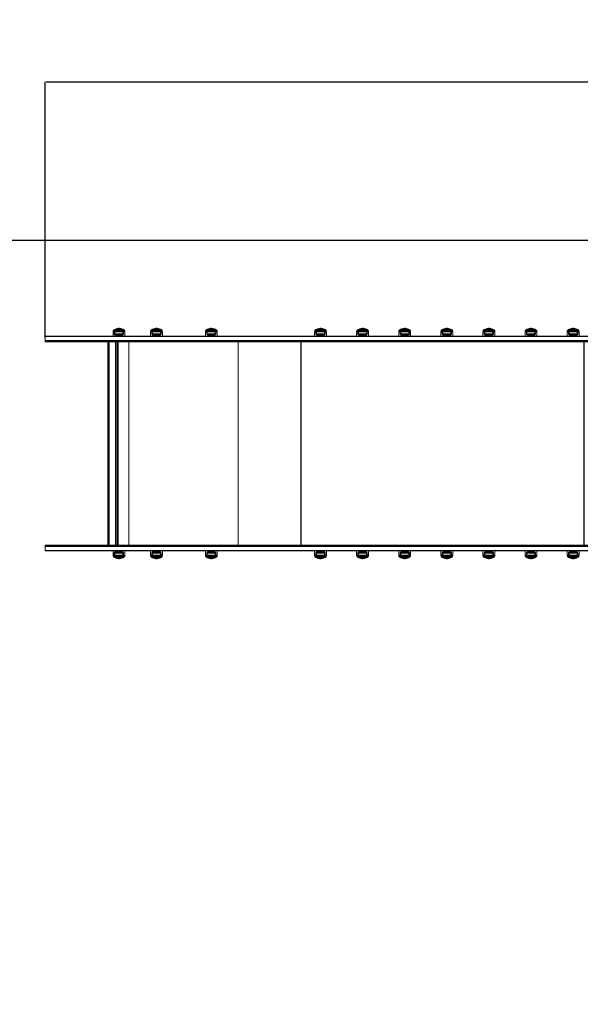
# Model space of a CAD drawing. Units: millimetres. Extents: x -663 to 8498, y -489 to 7386.
# Drawn here: x 2179 to 3455, y 3075 to 5313 of the extents above; entities that cross this region are included whole.
import ezdxf

# ---------------------------------------------------------------- set-up
doc = ezdxf.new("R2010")
doc.units = ezdxf.units.MM
doc.linetypes.add('Dot & Dashed', pattern=[67.027776, 35.277777, -17.638888, 0, -14.111111])
for name, color, linetype in [('Dimensions', 7, 'Continuous'), ('Interior - Furniture', 7, 'Continuous'), ('Structural - Bearing', 7, 'Continuous')]:
    doc.layers.add(name, color=color, linetype=linetype)
for name, color, linetype, lineweight in [('Interior - Furniture _Pen_No__87', 7, 'Continuous', 20), ('Interior - Furniture _Pen_No__89', 7, 'Continuous', 20), ('Structural - Bearing_Pen_No__69', 7, 'Continuous', 20), ('Structural - Bearing_Pen_No__90', 7, 'Continuous', 20)]:
    doc.layers.add(name, color=color, linetype=linetype, lineweight=lineweight)
doc.styles.get("Standard").update_dxf_attribs({"font": 'arial.ttf'})
doc.dimstyles.new('Leikkiset keinu', dxfattribs={"dimtxt": 150, "dimasz": 2.5, "dimexe": 0.06, "dimexo": 0.625, "dimtad": 0, "dimtih": 1, "dimtoh": 1, "dimdec": 0, "dimtxsty": 'Standard', "dimcen": 2.5, "dimadec": 0, "dimazin": 0, "dimtfac": 1, "dimtmove": 0, "dimatfit": 3, "dimfxl": 1, "dimarcsym": 0})

# ---------------------------------------------------------------- blocks, each defined once
blk = doc.blocks.new('00_100101_mice_black')
at = {"layer": 'Interior - Furniture _Pen_No__87', "linetype": 'Continuous'}
for p, q in [((0.1, 10.8), (0, 9.8)), ((0.4, 9.8), (0, 9.8)), ((0, 9.8), (0, 0)), ((0.4, 0), (0, 0)), ((0.4, 11.9), (0.1, 10.8)), ((0.5, 10.8), (0.1, 10.8)), ((0.8, 12.7), (0.4, 11.9)), ((0.8, 11.9), (0.4, 11.9)), ((1.2, 9.8), (0.4, 9.8)), ((1.2, 0), (0.4, 0)), ((1.3, 10.8), (0.5, 10.8)), ((1.5, 13.8), (0.8, 12.7)), ((1.2, 12.7), (0.8, 12.7)), ((1.6, 11.9), (0.8, 11.9)), ((1.9, 12.7), (1.2, 12.7)), ((2.4, 9.8), (1.2, 9.8)), ((2.4, 0), (1.2, 0)), ((2.5, 10.8), (1.3, 10.8)), ((2.3, 14.5), (1.5, 13.8)), ((1.9, 13.8), (1.5, 13.8)), ((2.7, 11.9), (1.6, 11.9)), ((2.6, 13.8), (1.9, 13.8)), ((3, 12.7), (1.9, 12.7)), ((3, 15), (2.3, 14.5)), ((2.7, 14.5), (2.3, 14.5)), ((3.9, 9.8), (2.4, 9.8)), ((3.9, 0), (2.4, 0)), ((4, 10.8), (2.5, 10.8)), ((3.7, 13.8), (2.6, 13.8)), ((3.3, 14.5), (2.7, 14.5)), ((4.2, 11.9), (2.7, 11.9)), ((3, 3.8), (3, 15)), ((3.3, 15), (3, 15)), ((4.5, 12.7), (3, 12.7)), ((3.3, 3.8), (3, 3.8)), ((3.9, 15), (3.3, 15)), ((4.3, 14.5), (3.3, 14.5)), ((3.9, 3.8), (3.3, 3.8)), ((5, 15.8), (3.7, 15)), ((4, 15), (3.7, 15)), ((3.7, 15), (3.7, 5.3)), ((5, 13.8), (3.7, 13.8)), ((3.7, 5.3), (4.4, 4.6)), ((4, 5.3), (3.7, 5.3)), ((4.8, 15), (3.9, 15)), ((5.7, 9.8), (3.9, 9.8)), ((4.9, 3.8), (3.9, 3.8)), ((5.7, 0), (3.9, 0)), ((4.5, 15), (4, 15)), ((5.8, 10.8), (4, 10.8)), ((4.5, 5.3), (4, 5.3)), ((5.9, 11.9), (4.2, 11.9)), ((4.3, 15), (5.5, 15.6)), ((4.4, 4.6), (4.3, 15)), ((5.6, 14.5), (4.3, 14.5)), ((4.6, 4.6), (4.4, 4.6)), ((5.4, 15), (4.5, 15)), ((6.2, 12.7), (4.5, 12.7)), ((5.4, 5.3), (4.5, 5.3)), ((4.5, 2.3), (4.5, 3.8)), ((4.8, 2.3), (4.5, 2.3)), ((5.2, 4.6), (4.6, 4.6)), ((6, 15), (4.8, 15)), ((5.3, 2.3), (4.8, 2.3)), ((6, 3.8), (4.9, 3.8)), ((6.9, 16.8), (5, 15.8)), ((5.3, 15.8), (5, 15.8)), ((6.6, 13.8), (5, 13.8)), ((6, 4.6), (5.2, 4.6)), ((5.8, 15.8), (5.3, 15.8)), ((6.1, 2.3), (5.3, 2.3)), ((6.5, 15), (5.4, 15)), ((6.5, 5.3), (5.4, 5.3)), ((5.5, 15.6), (6.9, 16.3)), ((5.7, 15.6), (5.5, 15.6)), ((7.1, 14.5), (5.6, 14.5)), ((6.2, 15.6), (5.7, 15.6)), ((7.8, 9.8), (5.7, 9.8)), ((7.8, 0), (5.7, 0)), ((6.5, 15.8), (5.8, 15.8)), ((7.8, 10.8), (5.8, 10.8)), ((7.9, 11.9), (5.9, 11.9)), ((7.4, 15), (6, 15)), ((7, 4.6), (6, 4.6)), ((7.5, 3.8), (6, 3.8)), ((7.1, 2.3), (6.1, 2.3)), ((6.9, 15.6), (6.2, 15.6)), ((8.1, 12.7), (6.2, 12.7)), ((7.5, 15.8), (6.5, 15.8)), ((7.8, 15), (6.5, 15)), ((7.8, 5.3), (6.5, 5.3)), ((8.4, 13.8), (6.6, 13.8)), ((9.5, 17.7), (6.9, 16.8)), ((6.9, 16.3), (8.9, 17)), ((7.1, 16.8), (6.9, 16.8)), ((7.1, 16.3), (6.9, 16.3)), ((7.8, 15.6), (6.9, 15.6)), ((8.2, 4.6), (7, 4.6)), ((7.5, 16.8), (7.1, 16.8)), ((7.5, 16.3), (7.1, 16.3)), ((8.8, 14.5), (7.1, 14.5)), ((8.3, 2.3), (7.1, 2.3)), ((9, 15), (7.4, 15)), ((8.1, 16.8), (7.5, 16.8)), ((8.1, 16.3), (7.5, 16.3)), ((8.6, 15.8), (7.5, 15.8)), ((9, 3.8), (7.5, 3.8)), ((8.9, 15.6), (7.8, 15.6)), ((9.3, 15), (7.8, 15)), ((10, 10.8), (7.8, 10.8)), ((10, 9.8), (7.8, 9.8)), ((9.3, 5.3), (7.8, 5.3)), ((10, 0), (7.8, 0)), ((10.1, 11.9), (7.9, 11.9)), ((8.8, 16.8), (8.1, 16.8)), ((8.8, 16.3), (8.1, 16.3)), ((10.2, 12.7), (8.1, 12.7)), ((9.6, 4.6), (8.2, 4.6)), ((9.7, 2.3), (8.3, 2.3)), ((10.4, 13.8), (8.4, 13.8)), ((9.9, 15.8), (8.6, 15.8)), ((9.7, 16.8), (8.8, 16.8)), ((9.7, 16.3), (8.8, 16.3)), ((10.6, 14.5), (8.8, 14.5)), ((8.9, 17), (11.2, 17.5)), ((9, 17), (8.9, 17)), ((10.1, 15.6), (8.9, 15.6)), ((9.3, 17), (9, 17)), ((10.8, 15), (9, 15)), ((10.8, 3.8), (9, 3.8)), ((9.2, 0), (9.2, 2.3)), ((9.7, 17), (9.3, 17)), ((10.9, 15), (9.3, 15)), ((10.9, 5.3), (9.3, 5.3)), ((12.2, 18.3), (9.5, 17.7)), ((9.7, 17.7), (9.5, 17.7)), ((11.1, 4.6), (9.6, 4.6)), ((9.9, 17.7), (9.7, 17.7)), ((10.2, 17), (9.7, 17)), ((10.7, 16.8), (9.7, 16.8)), ((10.7, 16.3), (9.7, 16.3)), ((11.2, 2.3), (9.7, 2.3)), ((10.2, 17.7), (9.9, 17.7)), ((11.3, 15.8), (9.9, 15.8)), ((12.3, 10.8), (10, 10.8)), ((12.3, 9.8), (10, 9.8)), ((12.3, 0), (10, 0)), ((11.4, 15.6), (10.1, 15.6)), ((12.4, 11.9), (10.1, 11.9)), ((10.7, 17.7), (10.2, 17.7)), ((10.8, 17), (10.2, 17)), ((12.4, 12.7), (10.2, 12.7)), ((12.5, 13.8), (10.4, 13.8)), ((12.5, 14.5), (10.6, 14.5)), ((11.2, 17.7), (10.7, 17.7)), ((11.8, 16.8), (10.7, 16.8)), ((11.8, 16.3), (10.7, 16.3)), ((11.5, 17), (10.8, 17)), ((12.6, 15), (10.8, 15)), ((12.6, 3.8), (10.8, 3.8)), ((12.6, 15), (10.9, 15)), ((12.6, 5.3), (10.9, 5.3)), ((12.7, 4.6), (11.1, 4.6)), ((11.2, 17.6), (12.5, 17.7)), ((11.8, 17.7), (11.2, 17.7)), ((11.2, 17.5), (11.2, 17.5)), ((11.4, 17.5), (11.2, 17.5)), ((12.7, 2.3), (11.2, 2.3)), ((12.8, 15.8), (11.3, 15.8)), ((11.6, 17.5), (11.4, 17.5)), ((12.8, 15.6), (11.4, 15.6)), ((12.3, 17), (11.5, 17)), ((11.9, 17.5), (11.6, 17.5)), ((12.5, 17.7), (11.8, 17.7)), ((12.9, 16.8), (11.8, 16.8)), ((12.9, 16.3), (11.8, 16.3)), ((12.2, 17.5), (11.9, 17.5)), ((13.4, 18.4), (12.2, 18.3)), ((12.2, 18.3), (12.2, 18.3)), ((12.3, 18.3), (12.2, 18.3)), ((12.5, 17.5), (12.2, 17.5)), ((12.4, 18.3), (12.3, 18.3)), ((13.1, 17), (12.3, 17)), ((12.3, 10.8), (14.7, 10.8)), ((14.7, 10.8), (12.3, 10.8)), ((12.3, 9.8), (14.7, 9.8)), ((14.7, 9.8), (12.3, 9.8)), ((14.7, 0), (12.3, 0)), ((12.5, 18.3), (12.4, 18.3)), ((12.4, 12.7), (14.6, 12.7)), ((14.6, 12.7), (12.4, 12.7)), ((12.4, 11.9), (14.6, 11.9)), ((14.6, 11.9), (12.4, 11.9)), ((12.7, 18.3), (12.5, 18.3)), ((12.5, 17.7), (12.5, 17.7)), ((12.6, 17.7), (12.5, 17.7)), ((13.2, 17.7), (12.5, 17.7)), ((12.9, 17.5), (12.5, 17.5)), ((12.5, 14.5), (14.5, 14.5)), ((14.5, 14.5), (12.5, 14.5)), ((12.5, 13.8), (14.5, 13.8)), ((14.5, 13.8), (12.5, 13.8)), ((12.7, 17.7), (12.6, 17.7)), ((14.4, 15), (12.6, 15)), ((14.4, 15), (12.6, 15)), ((12.6, 5.3), (14.4, 5.3)), ((14.4, 5.3), (12.6, 5.3)), ((14.4, 3.8), (12.6, 3.8)), ((12.9, 18.3), (12.7, 18.3)), ((12.7, 17.7), (13.4, 17.7)), ((12.8, 17.7), (12.7, 17.7)), ((12.7, 4.6), (14.3, 4.6)), ((14.3, 4.6), (12.7, 4.6)), ((14.3, 2.3), (12.7, 2.3)), ((12.9, 17.7), (12.8, 17.7)), ((12.8, 15.8), (14.2, 15.8)), ((14.2, 15.8), (12.8, 15.8)), ((12.8, 15.6), (14.2, 15.6)), ((14.2, 15.6), (12.8, 15.6)), ((13.2, 18.3), (12.9, 18.3)), ((13.1, 17.7), (12.9, 17.7)), ((13.3, 17.5), (12.9, 17.5)), ((12.9, 16.8), (14.1, 16.8)), ((14.1, 16.8), (12.9, 16.8)), ((12.9, 16.3), (14.1, 16.3)), ((14.1, 16.3), (12.9, 16.3)), ((13.2, 17.7), (13.1, 17.7)), ((13.1, 17), (13.9, 17)), ((13.9, 17), (13.1, 17)), ((13.4, 18.3), (13.2, 18.3)), ((13.2, 17.7), (13.8, 17.7)), ((13.4, 17.7), (13.2, 17.7)), ((13.8, 17.7), (13.2, 17.7)), ((13.3, 17.5), (13.7, 17.5)), ((13.7, 17.5), (13.3, 17.5)), ((13.4, 17.7), (13.4, 18.4)), ((13.4, 18.3), (13.6, 18.3)), ((13.6, 18.3), (13.4, 18.3)), ((13.4, 17.7), (13.6, 17.7)), ((13.6, 17.7), (13.4, 17.7)), ((13.5, 18.4), (13.5, 18.4)), ((13.5, 18.4), (13.5, 18.4)), ((13.5, 18.4), (13.5, 18.4)), ((13.5, 18.4), (13.5, 18.4)), ((13.5, 18.4), (13.5, 18.4)), ((13.5, 18.4), (13.5, 18.4)), ((13.5, 18.4), (13.5, 18.4)), ((13.5, 17.7), (13.5, 17.7)), ((13.5, 17.7), (13.5, 17.7)), ((13.5, 17.7), (13.5, 17.7)), ((13.5, 17.7), (13.5, 17.7)), ((13.5, 17.7), (13.5, 17.7)), ((13.5, 17.7), (13.5, 17.7)), ((13.5, 17.7), (13.5, 17.7)), ((13.6, 17.7), (13.6, 18.4)), ((13.6, 18.4), (14.8, 18.3)), ((13.8, 18.3), (13.6, 18.3)), ((13.8, 17.7), (13.6, 17.7)), ((14.3, 17.7), (13.6, 17.7)), ((14.1, 17.5), (13.7, 17.5)), ((14.1, 18.3), (13.8, 18.3)), ((13.9, 17.7), (13.8, 17.7)), ((14.5, 17.7), (13.8, 17.7)), ((14.1, 17.7), (13.9, 17.7)), ((14.7, 17), (13.9, 17)), ((14.3, 18.3), (14.1, 18.3)), ((14.2, 17.7), (14.1, 17.7)), ((14.5, 17.5), (14.1, 17.5)), ((15.2, 16.8), (14.1, 16.8)), ((15.2, 16.3), (14.1, 16.3)), ((14.3, 17.7), (14.2, 17.7)), ((15.7, 15.8), (14.2, 15.8)), ((15.6, 15.6), (14.2, 15.6)), ((14.5, 18.3), (14.3, 18.3)), ((14.4, 17.7), (14.3, 17.7)), ((15.9, 4.6), (14.3, 4.6)), ((15.8, 2.3), (14.3, 2.3)), ((14.5, 17.7), (14.4, 17.7)), ((16.1, 15), (14.4, 15)), ((16.2, 15), (14.4, 15)), ((16.1, 5.3), (14.4, 5.3)), ((16.2, 3.8), (14.4, 3.8)), ((14.6, 18.3), (14.5, 18.3)), ((15.2, 17.7), (14.5, 17.7)), ((14.5, 17.7), (14.5, 17.7)), ((15.8, 17.6), (14.5, 17.7)), ((14.8, 17.5), (14.5, 17.5)), ((16.4, 14.5), (14.5, 14.5)), ((16.6, 13.8), (14.5, 13.8)), ((14.7, 18.3), (14.6, 18.3)), ((16.8, 12.7), (14.6, 12.7)), ((16.9, 11.9), (14.6, 11.9)), ((14.8, 18.3), (14.7, 18.3)), ((15.5, 17), (14.7, 17)), ((17, 10.8), (14.7, 10.8)), ((17, 9.8), (14.7, 9.8)), ((17, 0), (14.7, 0)), ((14.8, 18.3), (14.8, 18.3)), ((14.8, 18.3), (17.5, 17.7)), ((15.1, 17.5), (14.8, 17.5)), ((15.4, 17.5), (15.1, 17.5)), ((15.8, 17.7), (15.2, 17.7)), ((16.3, 16.8), (15.2, 16.8)), ((16.3, 16.3), (15.2, 16.3)), ((15.6, 17.5), (15.4, 17.5)), ((16.2, 17), (15.5, 17)), ((15.8, 17.5), (15.6, 17.5)), ((16.9, 15.6), (15.6, 15.6)), ((17.1, 15.8), (15.7, 15.8)), ((16.3, 17.7), (15.8, 17.7)), ((18.1, 17), (15.8, 17.5)), ((15.8, 17.5), (15.8, 17.5)), ((17.3, 2.3), (15.8, 2.3)), ((17.4, 4.6), (15.9, 4.6)), ((17.7, 15), (16.1, 15)), ((17.7, 5.3), (16.1, 5.3)), ((16.8, 17), (16.2, 17)), ((18, 15), (16.2, 15)), ((18, 3.8), (16.2, 3.8)), ((16.8, 17.7), (16.3, 17.7)), ((17.3, 16.8), (16.3, 16.8)), ((17.3, 16.3), (16.3, 16.3)), ((18.2, 14.5), (16.4, 14.5)), ((18.6, 13.8), (16.6, 13.8)), ((17.1, 17.7), (16.8, 17.7)), ((17.3, 17), (16.8, 17)), ((18.9, 12.7), (16.8, 12.7)), ((18.1, 15.6), (16.9, 15.6)), ((19.1, 11.9), (16.9, 11.9)), ((19.2, 10.8), (17, 10.8)), ((19.2, 9.8), (17, 9.8)), ((19.2, 0), (17, 0)), ((17.3, 17.7), (17.1, 17.7)), ((18.4, 15.8), (17.1, 15.8)), ((17.5, 17.7), (17.3, 17.7)), ((17.7, 17), (17.3, 17)), ((18.2, 16.8), (17.3, 16.8)), ((18.2, 16.3), (17.3, 16.3)), ((18.7, 2.3), (17.3, 2.3)), ((18.8, 4.6), (17.4, 4.6)), ((17.5, 17.7), (20.1, 16.8)), ((18, 17), (17.7, 17)), ((19.2, 15), (17.7, 15)), ((19.2, 5.3), (17.7, 5.3)), ((17.8, 0), (17.8, 2.3)), ((18.1, 17), (18, 17)), ((19.6, 15), (18, 15)), ((19.5, 3.8), (18, 3.8)), ((20.1, 16.3), (18.1, 17)), ((19.2, 15.6), (18.1, 15.6)), ((18.9, 16.8), (18.2, 16.8)), ((18.9, 16.3), (18.2, 16.3)), ((19.9, 14.5), (18.2, 14.5)), ((19.5, 15.8), (18.4, 15.8)), ((20.4, 13.8), (18.6, 13.8)), ((19.9, 2.3), (18.7, 2.3)), ((20, 4.6), (18.8, 4.6)), ((19.5, 16.8), (18.9, 16.8)), ((19.5, 16.3), (18.9, 16.3)), ((20.8, 12.7), (18.9, 12.7)), ((21.1, 11.9), (19.1, 11.9)), ((20.1, 15.6), (19.2, 15.6)), ((20.5, 15), (19.2, 15)), ((21.2, 10.8), (19.2, 10.8)), ((21.3, 9.8), (19.2, 9.8)), ((20.5, 5.3), (19.2, 5.3)), ((21.3, 0), (19.2, 0)), ((19.9, 16.8), (19.5, 16.8)), ((19.9, 16.3), (19.5, 16.3)), ((20.5, 15.8), (19.5, 15.8)), ((21, 3.8), (19.5, 3.8)), ((21, 15), (19.6, 15)), ((20.1, 16.8), (19.9, 16.8)), ((20.1, 16.3), (19.9, 16.3)), ((21.4, 14.5), (19.9, 14.5)), ((20.9, 2.3), (19.9, 2.3)), ((21, 4.6), (20, 4.6)), ((20.1, 16.8), (22, 15.8)), ((21.5, 15.6), (20.1, 16.3)), ((20.8, 15.6), (20.1, 15.6)), ((22, 13.8), (20.4, 13.8)), ((21.2, 15.8), (20.5, 15.8)), ((21.6, 15), (20.5, 15)), ((21.6, 5.3), (20.5, 5.3)), ((21.3, 15.6), (20.8, 15.6)), ((22.5, 12.7), (20.8, 12.7)), ((21.7, 2.3), (20.9, 2.3)), ((22.2, 15), (21, 15)), ((21.8, 4.6), (21, 4.6)), ((22.1, 3.8), (21, 3.8)), ((22.8, 11.9), (21.1, 11.9)), ((21.7, 15.8), (21.2, 15.8)), ((23, 10.8), (21.2, 10.8)), ((21.5, 15.6), (21.3, 15.6)), ((23.1, 9.8), (21.3, 9.8)), ((23.1, 0), (21.3, 0)), ((22.7, 14.5), (21.4, 14.5)), ((22.7, 15), (21.5, 15.6)), ((22.5, 15), (21.6, 15)), ((22.5, 5.3), (21.6, 5.3)), ((22, 15.8), (21.7, 15.8)), ((22.2, 2.3), (21.7, 2.3)), ((22.4, 4.6), (21.8, 4.6)), ((22, 15.8), (23.3, 15)), ((23.3, 13.8), (22, 13.8)), ((23.1, 3.8), (22.1, 3.8)), ((23.1, 15), (22.2, 15)), ((22.5, 2.3), (22.2, 2.3)), ((22.6, 4.6), (22.4, 4.6)), ((23, 15), (22.5, 15)), ((24, 12.7), (22.5, 12.7)), ((23, 5.3), (22.5, 5.3)), ((22.5, 2.3), (22.5, 3.8)), ((22.6, 4.6), (22.7, 15)), ((23.3, 5.3), (22.6, 4.6)), ((23.7, 14.5), (22.7, 14.5)), ((24.3, 11.9), (22.8, 11.9)), ((23.3, 15), (23, 15)), ((24.5, 10.8), (23, 10.8)), ((23.3, 5.3), (23, 5.3)), ((23.7, 15), (23.1, 15)), ((24.6, 9.8), (23.1, 9.8)), ((23.7, 3.8), (23.1, 3.8)), ((24.6, 0), (23.1, 0)), ((23.3, 15), (23.3, 5.3)), ((24.4, 13.8), (23.3, 13.8)), ((24, 15), (23.7, 15)), ((24.3, 14.5), (23.7, 14.5)), ((24, 3.8), (23.7, 3.8)), ((24, 15), (24.7, 14.5)), ((24, 3.8), (24, 15)), ((25.1, 12.7), (24, 12.7)), ((24.7, 14.5), (24.3, 14.5)), ((25.4, 11.9), (24.3, 11.9)), ((25.1, 13.8), (24.4, 13.8)), ((25.7, 10.8), (24.5, 10.8)), ((25.8, 9.8), (24.6, 9.8)), ((25.8, 0), (24.6, 0)), ((24.7, 14.5), (25.5, 13.8)), ((25.5, 13.8), (25.1, 13.8)), ((25.8, 12.7), (25.1, 12.7)), ((26.2, 11.9), (25.4, 11.9)), ((25.5, 13.8), (26.2, 12.7)), ((26.5, 10.8), (25.7, 10.8)), ((26.2, 12.7), (25.8, 12.7)), ((26.6, 9.8), (25.8, 9.8)), ((26.6, 0), (25.8, 0)), ((26.2, 12.7), (26.6, 11.9)), ((26.6, 11.9), (26.2, 11.9)), ((26.9, 10.8), (26.5, 10.8)), ((26.6, 11.9), (26.9, 10.8)), ((27, 9.8), (26.6, 9.8)), ((27, 0), (26.6, 0)), ((26.9, 10.8), (27, 9.8)), ((27, 9.8), (27, 0))]:
    blk.add_line(p, q, dxfattribs=at)
blk = doc.blocks.new('00_SL80_nerza_1707_new')
at = {"layer": 'Interior - Furniture _Pen_No__87', "linetype": 'Continuous'}
for p, q in [((2.4, 467.3), (1.7, 465.5)), ((1.7, 465.5), (1.7, 2.5)), ((3.2, 465.5), (1.7, 465.5)), ((4.1, 468), (2.4, 467.3)), ((3.2, 465.5), (3.4, 466.2)), ((3.2, 2.5), (3.2, 465.5)), ((18.9, 465.5), (3.2, 465.5)), ((3.4, 466.2), (4.1, 466.5)), ((31.8, 468), (4.1, 468)), ((4.1, 466.5), (31.8, 466.5)), ((18.1, 467.3), (17.4, 465.5)), ((19, 467.6), (18.1, 467.3)), ((18.9, 465.5), (19, 465.7)), ((31.8, 466.5), (31.8, 468)), ((47.5, 468), (31.8, 468)), ((47.5, 466.5), (31.8, 466.5)), ((47.6, 468), (47.4, 467.3)), ((47.4, 467.3), (47.4, 465.5)), ((47.4, 465.5), (47.4, 2.5)), ((47.4, 465.5), (296, 465.5)), ((47.5, 466.5), (47.5, 468)), ((47.5, 466.2), (47.6, 466.5)), ((47.5, 465.5), (47.5, 466.2)), ((47.5, 2.5), (47.5, 465.5)), ((47.6, 468), (296.1, 468)), ((47.6, 466.5), (296.1, 466.5)), ((49.6, 466.5), (49.6, 468)), ((296.1, 468), (296, 467.3)), ((296, 467.3), (296, 465.5)), ((296, 465.5), (296, 2.5)), ((296, 465.5), (296.1, 465.5)), ((298.1, 468), (296.1, 468)), ((296.1, 466.5), (298.1, 466.5)), ((296.1, 466.2), (296.1, 466.5)), ((296.1, 465.5), (296.1, 466.2)), ((296.1, 2.5), (296.1, 465.5)), ((298.1, 466.5), (298.1, 468)), ((439.2, 467.3), (438.8, 465.5)), ((438.8, 465.5), (438.8, 2.5)), ((438.8, 465.5), (1082.6, 465.5)), ((440.4, 468), (439.2, 467.3)), ((439.7, 465.5), (439.9, 466.2)), ((439.7, 2.5), (439.7, 465.5)), ((439.9, 466.2), (440.4, 466.5)), ((440.4, 468), (1084.2, 468)), ((440.4, 466.5), (1084.2, 466.5)), ((458.7, 466.5), (458.7, 468)), ((1083.1, 467.3), (1082.6, 465.5)), ((1082.6, 465.5), (1082.6, 2.5)), ((1082.6, 465.5), (1083.6, 465.5)), ((1084.2, 468), (1083.1, 467.3)), ((1083.6, 465.5), (1083.8, 466.2)), ((1083.6, 2.5), (1083.6, 465.5)), ((1083.8, 466.2), (1084.2, 466.5)), ((1102.5, 468), (1084.2, 468)), ((1084.2, 466.5), (1102.5, 466.5)), ((1102.5, 466.5), (1102.5, 468)), ((1243.8, 468), (1243.8, 467.3)), ((1243.8, 468), (1401.1, 468)), ((1243.8, 467.3), (1243.8, 465.5)), ((1243.8, 466.5), (1401.1, 466.5)), ((1243.8, 465.5), (1243.8, 2.5)), ((1243.8, 465.5), (1401.1, 465.5)), ((1.7, 2.5), (2.4, 0.7)), ((3.2, 2.5), (1.7, 2.5)), ((2.4, 0.7), (4.1, 0)), ((3.4, 1.8), (3.2, 2.5)), ((18.9, 2.5), (3.2, 2.5)), ((4.1, 1.5), (3.4, 1.8)), ((31.8, 1.5), (4.1, 1.5)), ((4.1, 0), (31.8, 0)), ((17.4, 2.5), (18.1, 0.7)), ((18.1, 0.7), (19, 0.4)), ((19, 2.3), (18.9, 2.5)), ((31.8, 0), (31.8, 1.5)), ((47.5, 1.5), (31.8, 1.5)), ((47.5, 0), (31.8, 0)), ((47.4, 2.5), (47.4, 0.7)), ((47.4, 2.5), (296, 2.5)), ((47.4, 0.7), (47.6, 0)), ((47.5, 1.8), (47.5, 2.5)), ((47.6, 1.5), (47.5, 1.8)), ((47.5, 0), (47.5, 1.5)), ((47.6, 1.5), (296.1, 1.5)), ((47.6, 0), (296.1, 0)), ((49.6, 0), (49.6, 1.5)), ((296, 2.5), (296, 0.7)), ((296, 2.5), (296.1, 2.5)), ((296, 0.7), (296.1, 0)), ((296.1, 1.8), (296.1, 2.5)), ((296.1, 1.5), (296.1, 1.8)), ((298.1, 1.5), (296.1, 1.5)), ((296.1, 0), (298.1, 0)), ((298.1, 0), (298.1, 1.5)), ((438.8, 2.5), (439.2, 0.7)), ((438.8, 2.5), (1082.6, 2.5)), ((439.2, 0.7), (440.4, 0)), ((439.9, 1.8), (439.7, 2.5)), ((440.4, 1.5), (439.9, 1.8)), ((440.4, 1.5), (1084.2, 1.5)), ((440.4, 0), (1084.2, 0)), ((458.7, 0), (458.7, 1.5)), ((1082.6, 2.5), (1083.1, 0.7)), ((1082.6, 2.5), (1083.6, 2.5)), ((1083.1, 0.7), (1084.2, 0)), ((1083.8, 1.8), (1083.6, 2.5)), ((1084.2, 1.5), (1083.8, 1.8)), ((1102.5, 1.5), (1084.2, 1.5)), ((1084.2, 0), (1102.5, 0)), ((1102.5, 0), (1102.5, 1.5)), ((1243.8, 2.5), (1243.8, 0.7)), ((1243.8, 2.5), (1401.1, 2.5)), ((1243.8, 1.5), (1401.1, 1.5)), ((1243.8, 0.7), (1243.8, 0)), ((1243.8, 0), (1401.1, 0))]:
    blk.add_line(p, q, dxfattribs=at)
at = {"layer": 'Interior - Furniture _Pen_No__89', "linetype": 'Continuous'}
for p, q in [((0.9, 468), (0, 468)), ((0, 468), (0, 0)), ((3.4, 468), (0.9, 468)), ((1.5, 468), (1.5, 0)), ((1.7, 468), (1.7, 465.5)), ((3.2, 468), (3.2, 465.5)), ((7.3, 468), (3.4, 468)), ((12.5, 468), (7.3, 468)), ((18.9, 468), (12.5, 468)), ((17.2, 467.6), (17.2, 468)), ((17.2, 467.6), (18.1, 468)), ((17.2, 468), (18.1, 468)), ((17.2, 467.6), (19, 467.6)), ((17.2, 465.7), (17.4, 466.2)), ((17.2, 2.3), (17.2, 465.7)), ((17.2, 465.7), (19, 465.7)), ((17.4, 0), (17.4, 468)), ((18.1, 466.5), (17.4, 466.2)), ((18.1, 468), (19.8, 468)), ((18.7, 466.5), (18.1, 466.5)), ((18.7, 1.5), (18.7, 466.5)), ((18.7, 466.5), (20.4, 466.5)), ((18.9, 0), (18.9, 468)), ((26.2, 468), (18.9, 468)), ((19, 467.6), (19.8, 468)), ((19, 465.7), (19, 467.6)), ((19.2, 466.2), (19, 465.7)), ((19.8, 466.5), (19.2, 466.2)), ((19.8, 468), (20.4, 468)), ((20.4, 468), (20.4, 466.5)), ((20.4, 468), (23.2, 468)), ((21.6, 0), (21.6, 468)), ((21.7, 0), (21.7, 468)), ((23.2, 468), (23.2, 468)), ((23.2, 468), (23.2, 468)), ((23.2, 0), (23.2, 468)), ((34.3, 468), (26.2, 468)), ((43, 468), (34.3, 468)), ((47.4, 468), (43, 468)), ((47.5, 468), (47.4, 468)), ((47.4, 468), (47.4, 465.5)), ((47.5, 468), (47.5, 465.5)), ((343.3, 468), (296, 468)), ((296, 468), (296, 465.5)), ((296.1, 468), (296.1, 465.5)), ((384.3, 468), (343.3, 468)), ((422.1, 468), (384.3, 468)), ((438.8, 468), (422.1, 468)), ((439.7, 468), (438.8, 468)), ((438.8, 468), (438.8, 465.5)), ((439.7, 468), (439.7, 465.5)), ((1099.4, 468), (1082.6, 468)), ((1082.6, 468), (1082.6, 465.5)), ((1083.6, 468), (1083.6, 465.5)), ((1137.4, 468), (1099.4, 468)), ((1178.6, 468), (1137.4, 468)), ((1221.9, 468), (1178.6, 468)), ((1243.8, 468), (1221.9, 468)), ((1243.8, 468), (1243.8, 465.5)), ((1402, 468), (1400.5, 468)), ((1400.5, 468), (1400.5, 0)), ((1401.3, 468), (1401.1, 468)), ((1401.1, 468), (1401.1, 0)), ((1401.7, 468), (1401.3, 468)), ((1402.2, 468), (1401.7, 468)), ((1402, 468), (1402, 468)), ((1402.1, 468), (1402, 468)), ((1402, 468), (1402, 0)), ((1402.1, 468), (1402.1, 0)), ((1403.6, 468), (1402.1, 468)), ((1402.1, 468), (1402.1, 0)), ((1402.5, 468), (1402.2, 468)), ((1402.9, 468), (1402.5, 468)), ((1403.2, 468), (1402.9, 468)), ((1403.4, 468), (1403.2, 468)), ((1403.5, 468), (1403.4, 468)), ((1403.6, 468), (1403.5, 468)), ((1403.6, 468), (1403.6, 0)), ((1403.6, 468), (1403.6, 0)), ((1403.6, 468), (1403.6, 468)), ((0.9, 0), (0, 0)), ((3.4, 0), (0.9, 0)), ((1.7, 2.5), (1.7, 0)), ((3.2, 2.5), (3.2, 0)), ((7.3, 0), (3.4, 0)), ((12.5, 0), (7.3, 0)), ((18.9, 0), (12.5, 0)), ((17.2, 2.3), (19, 2.3)), ((17.2, 2.3), (17.4, 1.8)), ((17.2, 0), (17.2, 0.4)), ((17.2, 0.4), (19, 0.4)), ((17.2, 0.4), (18.1, 0)), ((17.2, 0), (18.1, 0)), ((17.4, 1.8), (18.1, 1.5)), ((18.1, 1.5), (18.7, 1.5)), ((19.8, 0), (18.1, 0)), ((18.7, 1.5), (20.4, 1.5)), ((26.2, 0), (18.9, 0)), ((19, 0.4), (19, 2.3)), ((19, 2.3), (19.2, 1.8)), ((19.8, 0), (19, 0.4)), ((19.2, 1.8), (19.8, 1.5)), ((20.4, 0), (19.8, 0)), ((20.4, 1.5), (20.4, 0)), ((20.4, 0), (23.2, 0)), ((23.2, 0), (23.2, 0)), ((23.2, 0), (23.2, 0)), ((34.3, 0), (26.2, 0)), ((43, 0), (34.3, 0)), ((47.4, 0), (43, 0)), ((47.4, 2.5), (47.4, 0)), ((47.5, 0), (47.4, 0)), ((47.5, 2.5), (47.5, 0)), ((296, 2.5), (296, 0)), ((343.3, 0), (296, 0)), ((296.1, 2.5), (296.1, 0)), ((384.3, 0), (343.3, 0)), ((422.1, 0), (384.3, 0)), ((438.8, 0), (422.1, 0)), ((438.8, 2.5), (438.8, 0)), ((439.7, 0), (438.8, 0)), ((439.7, 2.5), (439.7, 0)), ((1082.6, 2.5), (1082.6, 0)), ((1099.4, 0), (1082.6, 0)), ((1083.6, 2.5), (1083.6, 0)), ((1137.4, 0), (1099.4, 0)), ((1178.6, 0), (1137.4, 0)), ((1221.9, 0), (1178.6, 0)), ((1243.8, 0), (1221.9, 0)), ((1243.8, 2.5), (1243.8, 0)), ((1402, 0), (1400.5, 0)), ((1401.3, 0), (1401.1, 0)), ((1401.7, 0), (1401.3, 0)), ((1402.2, 0), (1401.7, 0)), ((1402.1, 0), (1402, 0)), ((1402, 0), (1402, 0)), ((1403.6, 0), (1402.1, 0)), ((1402.5, 0), (1402.2, 0)), ((1403.2, 0), (1402.9, 0)), ((1403.4, 0), (1403.2, 0)), ((1403.5, 0), (1403.4, 0)), ((1403.6, 0), (1403.5, 0)), ((1403.6, 0), (1403.6, 0))]:
    blk.add_line(p, q, dxfattribs=at)
blk = doc.blocks.new('Beam_42', base_point=(-323.9, 2404))
at = {"layer": 'Structural - Bearing_Pen_No__69', "linetype": 'Dot & Dashed'}
blk.add_line((-323.9, 2404), (-323.9, 2403), dxfattribs=at)
at = {"layer": 'Structural - Bearing_Pen_No__90', "linetype": 'Continuous'}
for p, q in [((-1870.6, 2404), (-1870.6, 2403)), ((-1870.6, 2404), (-255.9, 2404)), ((-1870.6, 2403), (-255.9, 2403)), ((-255.9, 2404), (-255.9, 2403))]:
    blk.add_line(p, q, dxfattribs=at)
blk = doc.blocks.new('Beam_43', base_point=(-323.9, 2393.9))
at = {"layer": 'Structural - Bearing_Pen_No__69', "linetype": 'Dot & Dashed'}
blk.add_line((-323.9, 2393.9), (-323.9, 2391.9), dxfattribs=at)
at = {"layer": 'Structural - Bearing_Pen_No__90', "linetype": 'Continuous'}
for p, q in [((-1870.6, 2393.9), (-1870.6, 2391.9)), ((-1870.6, 2393.9), (-255.9, 2393.9)), ((-1870.6, 2391.9), (-255.9, 2391.9)), ((-255.9, 2393.9), (-255.9, 2391.9))]:
    blk.add_line(p, q, dxfattribs=at)
blk = doc.blocks.new('Beam_44', base_point=(-323.9, 2402.9))
at = {"layer": 'Structural - Bearing_Pen_No__69', "linetype": 'Dot & Dashed'}
blk.add_line((-323.9, 2402.9), (-323.9, 2393.9), dxfattribs=at)
at = {"layer": 'Structural - Bearing_Pen_No__90', "linetype": 'Continuous'}
for p, q in [((-1870.6, 2402.9), (-1870.6, 2393.9)), ((-1870.6, 2402.9), (-255.9, 2402.9)), ((-255.9, 2402.9), (-255.9, 2393.9)), ((-1870.6, 2393.9), (-255.9, 2393.9))]:
    blk.add_line(p, q, dxfattribs=at)
blk = doc.blocks.new('Beam_45', base_point=(-323.9, 2391.9))
at = {"layer": 'Structural - Bearing_Pen_No__69', "linetype": 'Dot & Dashed'}
blk.add_line((-323.9, 2391.9), (-323.9, 2390.9), dxfattribs=at)
at = {"layer": 'Structural - Bearing_Pen_No__90', "linetype": 'Continuous'}
for p, q in [((-1870.6, 2391.9), (-1870.6, 2390.9)), ((-1870.6, 2391.9), (-255.9, 2391.9)), ((-1870.6, 2390.9), (-255.9, 2390.9)), ((-255.9, 2391.9), (-255.9, 2390.9))]:
    blk.add_line(p, q, dxfattribs=at)
blk = doc.blocks.new('Beam_46', base_point=(-323.9, 1916))
at = {"layer": 'Structural - Bearing_Pen_No__69', "linetype": 'Dot & Dashed'}
blk.add_line((-323.9, 1916), (-323.9, 1917), dxfattribs=at)
at = {"layer": 'Structural - Bearing_Pen_No__90', "linetype": 'Continuous'}
for p, q in [((-255.9, 1917), (-1870.6, 1917)), ((-1870.6, 1916), (-1870.6, 1917)), ((-255.9, 1916), (-1870.6, 1916)), ((-255.9, 1916), (-255.9, 1917))]:
    blk.add_line(p, q, dxfattribs=at)
blk = doc.blocks.new('Beam_47', base_point=(-323.9, 1926.1))
at = {"layer": 'Structural - Bearing_Pen_No__69', "linetype": 'Dot & Dashed'}
blk.add_line((-323.9, 1926.1), (-323.9, 1928.1), dxfattribs=at)
at = {"layer": 'Structural - Bearing_Pen_No__90', "linetype": 'Continuous'}
for p, q in [((-255.9, 1928.1), (-1870.6, 1928.1)), ((-1870.6, 1926.1), (-1870.6, 1928.1)), ((-255.9, 1926.1), (-1870.6, 1926.1)), ((-255.9, 1926.1), (-255.9, 1928.1))]:
    blk.add_line(p, q, dxfattribs=at)
blk = doc.blocks.new('Beam_48', base_point=(-323.9, 1917.1))
at = {"layer": 'Structural - Bearing_Pen_No__69', "linetype": 'Dot & Dashed'}
blk.add_line((-323.9, 1917.1), (-323.9, 1926.1), dxfattribs=at)
at = {"layer": 'Structural - Bearing_Pen_No__90', "linetype": 'Continuous'}
for p, q in [((-255.9, 1926.1), (-1870.6, 1926.1)), ((-1870.6, 1917.1), (-1870.6, 1926.1)), ((-255.9, 1917.1), (-255.9, 1926.1)), ((-255.9, 1917.1), (-1870.6, 1917.1))]:
    blk.add_line(p, q, dxfattribs=at)
blk = doc.blocks.new('Beam_49', base_point=(-323.9, 1928.1))
at = {"layer": 'Structural - Bearing_Pen_No__69', "linetype": 'Dot & Dashed'}
blk.add_line((-323.9, 1928.1), (-323.9, 1929.1), dxfattribs=at)
at = {"layer": 'Structural - Bearing_Pen_No__90', "linetype": 'Continuous'}
for p, q in [((-255.9, 1929.1), (-1870.6, 1929.1)), ((-1870.6, 1928.1), (-1870.6, 1929.1)), ((-255.9, 1928.1), (-1870.6, 1928.1)), ((-255.9, 1928.1), (-255.9, 1929.1))]:
    blk.add_line(p, q, dxfattribs=at)
blk = doc.blocks.new('*D139')
at = {"layer": 'Defpoints', "color": 0}
for p in [(3277.7, 6179.3), (-436, 359.3), (3277.7, 359.3)]:
    blk.add_point(p, dxfattribs=at)
at = {"layer": 'Dimensions', "color": 0, "lineweight": -2}
for p, q in [((3277.1, 6179.3), (-436, 6179.3)), ((-436, 6176.8), (-436, 3346.5)), ((-436, 361.8), (-436, 3192.1)), ((3277.1, 359.3), (-436, 359.3))]:
    blk.add_line(p, q, dxfattribs=at)
at = {"layer": 'Dimensions', "color": 0}
for points in [[(-435.6, 6176.8), (-436.4, 6176.8), (-436, 6179.3)], [(-436.4, 361.8), (-435.6, 361.8), (-436, 359.3)]]:
    blk.add_solid(points, dxfattribs=at)
at = {"layer": 'Dimensions', "color": 0, "insert": (-436, 3269.3), "char_height": 150, "attachment_point": 5}
blk.add_mtext('5820', dxfattribs=at)
blk = doc.blocks.new('*D140')
at = {"layer": 'Defpoints', "color": 0}
for p in [(237.1, 4105.3), (8497.8, 1945.3), (8497.8, -390.5)]:
    blk.add_point(p, dxfattribs=at)
at = {"layer": 'Dimensions', "color": 0, "lineweight": -2}
for p, q in [((237.1, 4104.7), (237.1, -390.6)), ((8497.8, 1944.7), (8497.8, -390.6)), ((239.6, -390.5), (4157.5, -390.5)), ((8495.3, -390.5), (4577.4, -390.5))]:
    blk.add_line(p, q, dxfattribs=at)
at = {"layer": 'Dimensions', "color": 0}
for points in [[(239.6, -390.1), (239.6, -390.9), (237.1, -390.5)], [(8495.3, -390.9), (8495.3, -390.1), (8497.8, -390.5)]]:
    blk.add_solid(points, dxfattribs=at)
at = {"layer": 'Dimensions', "color": 0, "insert": (4367.5, -390.5), "char_height": 150, "attachment_point": 5}
blk.add_mtext('8261', dxfattribs=at)
blk = doc.blocks.new('*D141')
at = {"layer": 'Defpoints', "color": 0}
for p in [(1434.1, 4810.8), (3736.9, 4810.8), (3731.2, 1727.8)]:
    blk.add_point(p, dxfattribs=at)
at = {"layer": 'Dimensions', "color": 0, "lineweight": -2}
for p, q in [((3736.2, 4810.8), (1434.1, 4810.8)), ((1434.1, 4808.3), (1434.1, 3346.5)), ((1434.1, 1730.3), (1434.1, 3192.1)), ((3730.6, 1727.8), (1434.1, 1727.8))]:
    blk.add_line(p, q, dxfattribs=at)
at = {"layer": 'Dimensions', "color": 0}
for points in [[(1434.6, 4808.3), (1433.7, 4808.3), (1434.1, 4810.8)], [(1433.7, 1730.3), (1434.6, 1730.3), (1434.1, 1727.8)]]:
    blk.add_solid(points, dxfattribs=at)
at = {"layer": 'Dimensions', "color": 0, "insert": (1434.1, 3269.3), "char_height": 150, "attachment_point": 5}
blk.add_mtext('3083', dxfattribs=at)
blk = doc.blocks.new('*D142')
at = {"layer": 'Defpoints', "color": 0}
for p in [(6444.8, 5171.1), (2237.1, 4587.7), (6444.8, 2427.8)]:
    blk.add_point(p, dxfattribs=at)
at = {"layer": 'Dimensions', "color": 0, "lineweight": -2}
for p, q in [((2237.1, 4588.4), (2237.1, 5171.2)), ((2239.6, 5171.1), (4113.5, 5171.1)), ((6442.3, 5171.1), (4568.5, 5171.1)), ((6444.8, 2428.4), (6444.8, 5171.2))]:
    blk.add_line(p, q, dxfattribs=at)
at = {"layer": 'Dimensions', "color": 0}
for points in [[(2239.6, 5171.5), (2239.6, 5170.7), (2237.1, 5171.1)], [(6442.3, 5170.7), (6442.3, 5171.5), (6444.8, 5171.1)]]:
    blk.add_solid(points, dxfattribs=at)
at = {"layer": 'Dimensions', "color": 0, "insert": (4341, 5171.1), "char_height": 150, "attachment_point": 5}
blk.add_mtext('4208', dxfattribs=at)

msp = doc.modelspace()

# ---------------------------------------------------------------- block references
at = {"layer": 'Interior - Furniture', "color": 104, "linetype": 'Continuous', "lineweight": 20, "true_color": 0x029e21, "xscale": -1, "zscale": 1000}
for p in [(2418.7, 4593.3), (2504.1, 4593.3), (2628.8, 4593.3), (2877.2, 4593.3), (2972.9, 4593.3), (3068.7, 4593.3), (3164.4, 4593.3), (3260.2, 4593.3), (3355.9, 4593.3), (3451.7, 4593.3)]:
    msp.add_blockref('00_100101_mice_black', p, dxfattribs=at)
at = {"layer": 'Interior - Furniture', "color": 104, "linetype": 'Continuous', "lineweight": 20, "true_color": 0x029e21, "zscale": 1000}
msp.add_blockref('00_SL80_nerza_1707_new', (2380.1, 4115.2), dxfattribs=at)
at = {"layer": 'Interior - Furniture', "color": 104, "linetype": 'Continuous', "lineweight": 20, "true_color": 0x029e21, "zscale": 1000, "rotation": 180}
for p in [(2418.7, 4105.3), (2504.1, 4105.3), (2628.8, 4105.3), (2877.2, 4105.3), (2972.9, 4105.3), (3068.7, 4105.3), (3164.4, 4105.3), (3260.2, 4105.3), (3355.9, 4105.3), (3451.7, 4105.3)]:
    msp.add_blockref('00_100101_mice_black', p, dxfattribs=at)
at = {"layer": 'Structural - Bearing', "color": 132, "lineweight": 20, "true_color": 0x00bfbf}
for name, p in [('Beam_42', (3783.8, 4593.3)), ('Beam_44', (3783.8, 4592.2)), ('Beam_43', (3783.8, 4583.2)), ('Beam_45', (3783.8, 4581.2)), ('Beam_49', (3783.8, 4117.4)), ('Beam_47', (3783.8, 4115.4)), ('Beam_48', (3783.8, 4106.4)), ('Beam_46', (3783.8, 4105.3))]:
    msp.add_blockref(name, p, dxfattribs=at)

# ---------------------------------------------------------------- dimensions: what is measured, and where the dimension line sits
at = {"layer": 'Dimensions'}
for base, p1, p2, picture, middle in [((-436, 359.3), (3277.7, 6179.3), (3277.7, 359.3), '*D139', (-436, 3269.3)), ((1434.1, 4810.8), (3731.2, 1727.8), (3736.9, 4810.8), '*D141', (1434.1, 3269.3))]:
    dim = msp.add_linear_dim(base=base, p1=p1, p2=p2, angle=90, dimstyle='Leikkiset keinu', dxfattribs=at)
    dim.commit()
    dim.dimension.update_dxf_attribs({"geometry": picture, "text_midpoint": middle})
for base, p1, p2, picture, middle in [((6444.8, 5171.1), (2237.1, 4587.7), (6444.8, 2427.8), '*D142', (4341, 5171.1)), ((8497.8, -390.5), (237.1, 4105.3), (8497.8, 1945.3), '*D140', (4367.5, -390.5))]:
    dim = msp.add_linear_dim(base=base, p1=p1, p2=p2, dimstyle='Leikkiset keinu', dxfattribs=at)
    dim.commit()
    dim.dimension.update_dxf_attribs({"geometry": picture, "text_midpoint": middle})

doc.saveas('drawing.dxf')
